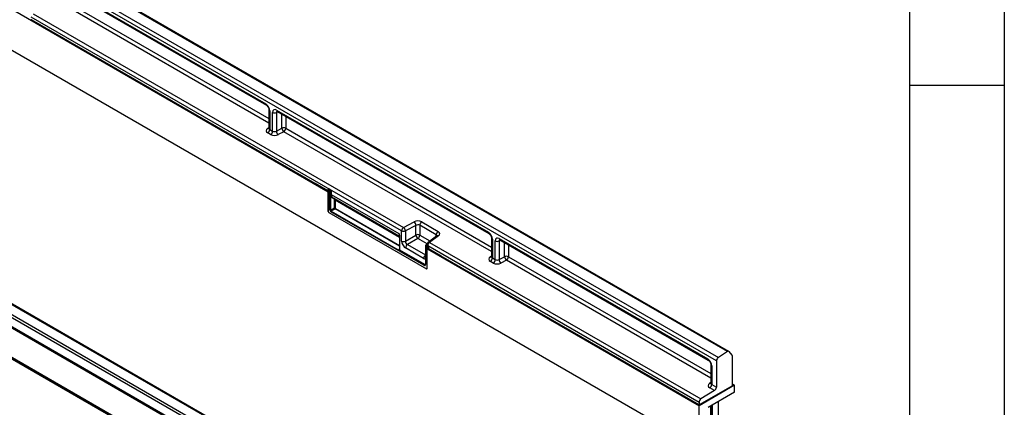
# Model space of a CAD drawing. Units: millimetres. Extents: x 75 to 2081, y 25 to 1460.
# Drawn here: x 1815 to 2075, y 1157 to 1260 of the extents above; entities that cross this region are included whole.
import ezdxf

# ---------------------------------------------------------------- set-up
doc = ezdxf.new("R2010")
doc.units = ezdxf.units.MM
doc.header["$LTSCALE"] = 5
doc.layers.get('0').update_dxf_attribs({"color": 1})
doc.layers.add('152404', color=7, linetype='Continuous')

# ---------------------------------------------------------------- blocks, each defined once
blk = doc.blocks.new('1080594-M_004_ISO_view')
for p, q in [((-92.63, 236.59), (260.92, 32.48)), ((134.63, 23.75), (-172.71, 201.18)), ((12.33, 186.81), (162.98, 99.84)), ((268.4, 57.61), (91.97, 159.46)), ((268.8, 57.67), (92.38, 159.51)), ((265.52, 55.19), (89.1, 157.04)), ((89.6, 157.94), (266.02, 56.1)), ((91.41, 154.89), (146.47, 123.1)), ((91.56, 154.54), (146.63, 122.76)), ((147.31, 117.99), (93.31, 149.17)), ((93.82, 150.07), (147.31, 119.2)), ((93.82, 150.07), (147.31, 119.2)), ((182.35, 89.55), (84.5, 146.04)), ((85.01, 146.94), (182.86, 90.46)), ((84.5, 145.36), (159.51, 102.05)), ((159.52, 102.05), (84.5, 145.35)), ((147.31, 121.58), (147.31, 116.64)), ((147.53, 121.27), (147.53, 116.32)), ((148.28, 115.89), (148.28, 120.84)), ((149.71, 120.98), (149.29, 120.81)), ((149.29, 120.81), (149.29, 115.91)), ((149.33, 121.45), (205.28, 89.15)), ((149.49, 121.11), (205.44, 88.81)), ((150.74, 116.66), (150.74, 120.39)), ((151.75, 119.8), (151.75, 116.64)), ((146.93, 116.63), (147.31, 116.9)), ((147.76, 114.99), (147.02, 115.42)), ((147.53, 116.32), (148.28, 115.89)), ((149.29, 115.91), (150.74, 116.66)), ((151.24, 115.73), (149.79, 114.97)), ((206.12, 84.05), (151.24, 115.73)), ((151.75, 116.64), (206.12, 85.25)), ((151.75, 116.64), (206.12, 85.25)), ((181.91, 7.41), (5.49, 109.25)), ((5.96, 109.8), (182.38, 7.96)), ((184.76, 9.19), (8.34, 111.03)), ((185.11, 9.21), (8.68, 111.05)), ((181.02, 5.12), (4.6, 106.97)), ((4.68, 107.35), (181.1, 5.51)), ((162.91, 100.09), (159.52, 102.05)), ((4.6, 99.25), (134.63, 24.18)), ((134.63, 24.16), (4.6, 99.23)), ((162.91, 100.4), (162.91, 99.95)), ((162.98, 100.3), (162.98, 94.69)), ((163.41, 100.05), (162.98, 100.3)), ((162.98, 94.69), (162.98, 99.84)), ((163.02, 100.61), (163, 100.6)), ((163.16, 100.61), (163.14, 100.6)), ((163.14, 100.6), (163.5, 100.39)), ((163.52, 100.4), (163.16, 100.61)), ((163.41, 95.06), (163.41, 100.04)), ((163.6, 100.05), (163.58, 100.04)), ((163.58, 100.04), (163.58, 95.05)), ((163.6, 99.14), (163.6, 100.05)), ((163.77, 100.07), (163.77, 99.13)), ((163.77, 99.13), (181.65, 88.81)), ((164.46, 98.01), (164.02, 98.26)), ((164.16, 98.31), (181.8, 88.13)), ((164.16, 98.31), (164.6, 98.06)), ((164.6, 98.06), (181.8, 88.13)), ((164.6, 95.64), (164.6, 97.71)), ((164.77, 97.71), (181.78, 87.89)), ((164.77, 97.71), (164.77, 95.64)), ((163.16, 94.38), (188.93, 79.51)), ((163.16, 94.38), (188.93, 79.51)), ((163.58, 95.05), (164.6, 95.64)), ((188.22, 80.43), (163.68, 94.6)), ((164.77, 95.34), (163.76, 94.75)), ((163.76, 94.75), (188.3, 80.58)), ((181.78, 85.52), (164.77, 95.34)), ((164.86, 95.48), (181.78, 85.71)), ((182.86, 90.46), (185.65, 91.91)), ((187.67, 91.9), (192.01, 89.4)), ((182.35, 86.84), (182.35, 89.55)), ((186.15, 90.98), (183.36, 89.53)), ((183.36, 89.53), (183.36, 86.82)), ((183.36, 86.82), (186.15, 88.43)), ((186.15, 88.43), (186.15, 90.98)), ((191.49, 88.49), (187.16, 91)), ((187.16, 91), (187.16, 88.4)), ((191.49, 88.07), (191.49, 88.49)), ((181.78, 88.03), (181.78, 84.71)), ((181.82, 87.98), (181.82, 84.66)), ((186.68, 87.51), (183.89, 85.9)), ((183.89, 85.9), (188.64, 83.16)), ((189.07, 86.14), (186.68, 87.51)), ((187.16, 88.4), (189.84, 86.86)), ((189.03, 85.99), (188.76, 85.77)), ((189.02, 85.92), (188.83, 85.77)), ((189.02, 85.88), (189.02, 85.87)), ((191.67, 88.2), (189.33, 86.48)), ((192.09, 88.19), (189.75, 86.48)), ((189.75, 86.48), (261.43, 45.1)), ((206.12, 87.63), (206.12, 82.69)), ((206.34, 87.32), (206.34, 82.38)), ((207.08, 81.94), (207.08, 86.89)), ((208.52, 87.03), (208.1, 86.86)), ((208.1, 86.86), (208.1, 81.96)), ((208.14, 87.5), (263.2, 55.71)), ((208.3, 87.16), (263.36, 55.37)), ((209.54, 82.71), (209.54, 86.44)), ((210.56, 85.85), (210.56, 82.69)), ((181.63, 84.65), (181.78, 84.77)), ((188.32, 80.59), (181.72, 84.4)), ((181.8, 84.55), (188.4, 80.74)), ((188.18, 82.25), (183.4, 85.01)), ((188.64, 85.52), (188.64, 80.74)), ((189.11, 85.22), (188.67, 85.47)), ((188.67, 85.47), (188.67, 80.69)), ((188.83, 85.77), (189.27, 85.51)), ((189.11, 79.61), (189.11, 85.22)), ((189.11, 84.76), (260.92, 43.3)), ((189.11, 79.61), (189.11, 84.76)), ((260.92, 44.19), (189.24, 85.57)), ((189.24, 85.57), (189.24, 85.55)), ((189.28, 85.52), (189.24, 85.55)), ((189.27, 85.51), (189.28, 85.52)), ((189.46, 85.22), (189.44, 85.21)), ((189.44, 85.21), (189.44, 84.75)), ((189.44, 84.75), (189.46, 84.76)), ((189.46, 84.76), (189.46, 85.22)), ((192.8, 82.84), (189.46, 84.76)), ((192.8, 82.84), (260.92, 43.51)), ((260.92, 43.51), (192.8, 82.83)), ((205.74, 82.68), (206.12, 82.95)), ((206.57, 81.04), (205.83, 81.47)), ((206.34, 82.38), (207.08, 81.94)), ((208.1, 81.96), (209.54, 82.71)), ((210.04, 81.78), (208.6, 81.02)), ((264.04, 50.61), (210.04, 81.78)), ((210.56, 82.69), (264.04, 51.81)), ((210.56, 82.69), (264.04, 51.81)), ((188.3, 80.58), (188.32, 80.59)), ((268.4, 57.61), (266.02, 56.1)), ((269.68, 56.64), (268.87, 57.61)), ((265.52, 55.19), (265.52, 48.21)), ((269.76, 48.63), (269.76, 56.35)), ((264.04, 54.19), (264.04, 49.26)), ((264.26, 53.88), (264.26, 48.94)), ((263.66, 49.24), (264.04, 49.52)), ((270.29, 48.71), (260.92, 43.3)), ((269.76, 48.61), (260.92, 43.51)), ((265.01, 47.3), (261.43, 45.1)), ((270.29, 46.92), (263.32, 42.89)), ((265.01, 47.3), (263.75, 48.03)), ((264.26, 48.94), (265.52, 48.21)), ((270.29, 48.71), (269.76, 49.02)), ((269.76, 48.61), (269.76, 48.63)), ((270.29, 46.92), (270.29, 48.71)), ((266.05, -51.33), (266.05, 44.47)), ((260.92, 44.19), (260.92, 43.51)), ((260.92, 32.48), (260.92, 43.3)), ((264, 34.97), (264, 43.28)), ((264.43, 35.54), (264.43, 43.54)), ((264.44, 35.62), (264.44, 43.54))]:
    blk.add_line(p, q)
for centre, radius, start, end in [((146.83, 123.06), 0.365, 173.17, 234.8667), ((147.67, 121.6), 0.364, 184.9908, 246.8491), ((148.81, 121.88), 1.17, 242.8052, 294.3071), ((149.69, 121.41), 0.363, 173.0989, 235.5889), ((147.15, 117.01), 0.444, 239.9029, 289.8351), ((146.37, 116.38), 1.16, 303.85, 357.3048), ((147.12, 115.95), 1.16, 303.85, 357.3048), ((150.58, 116), 1.3, 184.1551, 232.2753), ((151.22, 115.6), 1.17, 62.8052, 114.3071), ((152.03, 116.76), 1.3, 184.1551, 232.2753), ((150.59, 116.69), 1.16, 303.85, 357.3048), ((163.16, 100.4), 0.25, 128.6144, 180), ((163.03, 100.41), 0.124, 185.3303, 245.9898), ((163.03, 99.96), 0.121, 184.4143, 246.9058), ((163.37, 100.28), 0.388, 125.6892, 177.1989), ((163.07, 100.48), 0.133, 57.7177, 121.5676), ((163.49, 100.24), 0.209, 247.57, 294.9522), ((163.5, 100.22), 0.194, 242.8052, 294.3071), ((163.52, 99), 1.18, 87.9423, 94.5798), ((163.2, 100), 0.397, 6.3215, 26.4366), ((163.68, 98.96), 0.194, 62.8052, 114.3071), ((164.12, 98.21), 0.112, 67.4268, 153.2673), ((164.56, 97.96), 0.112, 67.4268, 153.2673), ((164.68, 97.54), 0.194, 62.8052, 114.3071), ((163.36, 94.71), 0.383, 182.6055, 237.3945), ((163.36, 94.71), 0.383, 182.6055, 237.3945), ((163.5, 95.23), 0.194, 242.8052, 294.3071), ((163.87, 94.59), 0.194, 125.6892, 177.1989), ((164.68, 95.46), 0.194, 62.8052, 114.3071), ((164.66, 95.49), 0.194, 305.6892, 357.1989), ((184.85, 90.89), 1.3, 4.1551, 52.2753), ((188.32, 90.94), 1.16, 123.85, 177.3048), ((183.5, 89.5), 1.16, 123.85, 177.3048), ((182.88, 90.59), 1.17, 242.8052, 294.3071), ((182.06, 89.43), 1.3, 4.1551, 52.2753), ((186.63, 87.37), 1.17, 62.8052, 114.3071), ((187.52, 88.61), 1.38, 187.4741, 232.5259), ((192.65, 88.44), 1.16, 123.85, 177.3048), ((205.64, 89.11), 0.365, 173.17, 234.8667), ((181.84, 88.03), 0.056, 125.0242, 176.3842), ((181.84, 88.04), 0.0605, 184.4143, 246.9058), ((182.88, 87.88), 1.17, 242.8052, 294.3071), ((184.57, 84.96), 1.17, 125.6892, 177.1989), ((186, 88.46), 1.17, 305.6892, 357.1989), ((189.77, 85.88), 0.75, 126.2107, 180), ((189.38, 85.91), 0.367, 184.7293, 246.5909), ((190.4, 85.52), 1.16, 123.85, 177.3048), ((189.54, 86.13), 0.41, 58.3353, 120.6419), ((191.88, 87.84), 0.41, 58.3353, 120.6419), ((206.48, 87.66), 0.364, 184.9908, 246.8491), ((207.62, 87.93), 1.17, 242.8052, 294.3071), ((208.51, 87.46), 0.373, 174.0146, 234.6732), ((181.6, 84.56), 0.194, 305.6892, 357.1989), ((181.84, 84.71), 0.0605, 184.4143, 246.9058), ((188.7, 85.52), 0.0605, 184.3907, 246.9081), ((188.79, 85.71), 0.0665, 57.7174, 121.571), ((189.49, 85.2), 0.388, 125.6892, 177.1989), ((189.28, 85.56), 0.389, 242.8052, 294.3071), ((189.28, 85.11), 0.389, 242.8052, 294.3071), ((188.99, 85.15), 0.46, 7.4741, 52.5259), ((189.35, 82.19), 1.17, 127.6825, 177.1177), ((188.4, 80.65), 0.278, 230.7967, 9.214), ((188.21, 80.75), 0.194, 305.6892, 357.1989), ((188.51, 80.87), 0.169, 230.5724, 320.0207), ((189.57, 82.42), 0.956, 168.8624, 191.1376), ((188.7, 80.75), 0.0622, 185.3303, 245.9898), ((205.96, 83.06), 0.444, 239.9029, 289.8351), ((205.18, 82.43), 1.16, 303.85, 357.3048), ((205.93, 82), 1.16, 303.85, 357.3048), ((209.39, 82.05), 1.3, 184.1551, 232.2753), ((210.02, 81.65), 1.17, 62.8052, 114.3071), ((210.84, 82.81), 1.3, 184.1551, 232.2753), ((209.4, 82.74), 1.16, 303.85, 357.3048), ((188.42, 80.42), 0.194, 125.6892, 177.1989), ((188.45, 80.77), 0.239, 232.1949, 301.7509), ((188.47, 80.79), 0.245, 233.241, 300.2811), ((189, 79.59), 0.109, 230.7967, 9.214), ((189, 79.59), 0.109, 230.7967, 9.214), ((268.63, 57.35), 0.349, 46.7511, 131.9777), ((263.58, 55.67), 0.376, 174.1512, 233.1526), ((266.68, 55.14), 1.16, 124.4666, 177.2658), ((269.32, 56.38), 0.441, 357.0968, 36.4176), ((264.41, 54.22), 0.373, 185.3816, 245.9853), ((263.88, 49.62), 0.443, 239.8729, 290.1658), ((263.1, 48.99), 1.16, 303.85, 357.3048), ((264.36, 48.27), 1.16, 303.85, 357.3048), ((262.08, 44.14), 1.16, 123.85, 177.3048)]:
    blk.add_arc(centre, radius, start, end)
for centre, major_axis, ratio, start_param, end_param in [((146.46, 121.88), (-0.75, 1.3), 0.581784, 3.930871, 5.494072), ((149.34, 120.21), (-0.76, 1.31), 0.573012, 5.501665, 7.064865), ((149.87, 120.52), (-0.477, 0.608), 0.556708, 6.112775, 6.985454), ((148.08, 116.07), (1.5, 0.05), 0.597073, 2.424749, 3.908279), ((148.06, 116.67), (0.749, 0.049), 0.615996, 3.10152, 3.886919), ((148.83, 115.64), (1.5, 0.05), 0.597073, 3.908279, 5.391809), ((148.81, 116.24), (0.749, 0.049), 0.615996, 3.886919, 5.370448), ((163.16, 100.4), (-0.126, 0.218), 0.573012, 5.501665, 6.369802), ((163.51, 100.2), (0.055, 0.255), 0.308535, 1.72151, 2.257738), ((163.32, 100.09), (-0.062, 0.108), 0.581784, 3.930871, 4.010542), ((163.66, 100.18), (0.374, 0.031), 0.625176, 1.902065, 1.964421), ((163.51, 100.2), (-0.061, 0.253), 0.173508, 4.061902, 4.59813), ((163.41, 100.14), (-0.125, 0.217), 0.52727, 3.930867, 4.010537), ((163.68, 99.99), (0.122, 0.038), 0.696358, 0.574308, 2.057838), ((165.04, 99.84), (1.07, 1.54), 0.62527, 2.408059, 3.193457), ((165.12, 99.78), (1.01, 1.43), 0.628453, 2.412439, 3.197838), ((164.12, 97.48), (0.357, 0.515), 0.62527, 5.549652, 6.33505), ((164.2, 97.43), (0.419, 0.623), 0.617704, 5.539794, 6.325192), ((163.68, 94.91), (-0.187, 0.325), 0.581784, 0.789279, 2.352479), ((163.77, 94.96), (-0.125, 0.217), 0.636298, 0.789285, 2.352485), ((164.77, 95.54), (-0.125, 0.217), 0.52727, 0.789275, 2.352475), ((164.86, 95.59), (-0.062, 0.108), 0.581784, 0.789279, 2.352479), ((186.61, 91.25), (1.5, 0.05), 0.597073, 0.766686, 2.250216), ((186.63, 90.65), (0.749, 0.049), 0.615996, 0.745326, 2.228856), ((182.78, 89.59), (0.76, 1.58), 0.521161, 2.317356, 2.716843), ((190.96, 88.15), (0.749, 0.049), 0.615996, 6.233611, 7.028511), ((190.94, 88.75), (1.5, 0.05), 0.597073, 5.566341, 7.049871), ((205.27, 87.93), (-0.75, 1.3), 0.581784, 3.930871, 5.494072), ((183.41, 86.24), (-0.75, 1.3), 0.581784, 0.789279, 2.352479), ((183.94, 86.54), (-0.375, 0.65), 0.690812, 0.789293, 2.352493), ((189.77, 85.91), (0.749, 0.062), 0.625176, 2.974916, 3.875055), ((208.15, 86.27), (-0.76, 1.31), 0.573012, 5.501665, 7.064865), ((208.68, 86.57), (-0.477, 0.608), 0.556708, 6.112775, 6.985454), ((181.64, 84.86), (-0.111, 0.229), 0.566682, 2.401335, 3.27587), ((181.55, 84.81), (-0.189, 0.327), 0.573012, 3.528676, 3.923273), ((188.84, 85.57), (0.117, 0.221), 0.551619, 0.852555, 2.336085), ((189.28, 85.32), (-0.125, 0.217), 0.581784, 3.930871, 5.494072), ((188.17, 83.49), (-0.76, 1.31), 0.573012, 2.360073, 2.838946), ((206.89, 82.12), (1.5, 0.05), 0.597073, 2.424749, 3.908279), ((206.87, 82.72), (0.749, 0.049), 0.615996, 3.10152, 3.886919), ((207.63, 81.69), (1.5, 0.05), 0.597073, 3.908279, 5.391809), ((207.61, 82.29), (0.749, 0.049), 0.615996, 3.886919, 5.370448), ((263.2, 54.49), (-0.75, 1.3), 0.581784, 3.930871, 5.494072), ((264.81, 48.68), (1.5, 0.05), 0.597073, 2.424749, 3.908279), ((264.79, 49.29), (0.749, 0.049), 0.615996, 3.10152, 3.886919)]:
    blk.add_ellipse(centre, major_axis=major_axis, ratio=ratio, start_param=start_param, end_param=end_param)
for points, knots in [([(146.63, 122.76), (146.66, 122.74), (146.73, 122.69), (146.89, 122.55), (147.06, 122.33), (147.2, 122.06), (147.29, 121.8), (147.31, 121.64), (147.31, 121.59), (147.31, 121.58)], [0, 0, 0, 0, 0.106735, 0.26664, 0.440891, 0.625543, 0.811833, 0.969326, 1, 1, 1, 1]), ([(149.39, 121.15), (149.39, 121.15), (149.38, 121.15), (149.42, 121.14), (149.47, 121.11), (149.49, 121.11)], [0, 0, 0, 0, 0.1609131, 0.7656664, 1, 1, 1, 1]), ([(147.3, 116.65), (147.3, 116.62), (147.3, 116.57), (147.3, 116.57), (147.3, 116.58)], [0, 0, 0, 0, 0.670483, 1, 1, 1, 1]), ([(163.5, 100.39), (163.5, 100.39), (163.5, 100.39), (163.5, 100.39), (163.5, 100.39), (163.5, 100.38), (163.5, 100.38), (163.49, 100.38), (163.49, 100.36), (163.47, 100.34), (163.46, 100.32), (163.44, 100.27), (163.43, 100.23), (163.42, 100.19), (163.42, 100.18)], [0, 0, 0, 0, 0.009192, 0.011286, 0.014939, 0.026203, 0.045951, 0.080575, 0.141412, 0.249408, 0.449967, 0.492467, 0.89944, 1, 1, 1, 1]), ([(163.56, 100.18), (163.56, 100.19), (163.55, 100.22), (163.53, 100.27), (163.52, 100.31), (163.51, 100.34), (163.51, 100.36), (163.5, 100.38), (163.5, 100.38), (163.5, 100.38), (163.5, 100.39), (163.5, 100.39), (163.5, 100.39), (163.5, 100.39), (163.5, 100.39)], [0, 0, 0, 0, 0.099921, 0.449489, 0.54706, 0.755684, 0.864108, 0.923415, 0.956594, 0.975335, 0.985966, 0.988543, 0.990663, 1, 1, 1, 1]), ([(163.52, 100.4), (163.55, 100.38), (163.6, 100.34), (163.68, 100.24), (163.73, 100.15), (163.76, 100.08), (163.77, 100.07), (163.77, 100.07)], [0, 0, 0, 0, 0.246705, 0.492364, 0.897011, 0.994803, 1, 1, 1, 1]), ([(181.65, 88.81), (181.65, 88.81), (181.67, 88.76), (181.71, 88.62), (181.78, 88.33), (181.8, 88.11), (181.82, 87.98)], [0, 0, 0, 0, 0.006136, 0.174344, 0.501847, 1, 1, 1, 1]), ([(181.65, 88.81), (181.65, 88.81), (181.66, 88.76), (181.68, 88.62), (181.73, 88.4), (181.77, 88.24), (181.79, 88.15)], [0, 0, 0, 0, 0.007272, 0.201842, 0.575894, 1, 1, 1, 1]), ([(205.44, 88.81), (205.47, 88.79), (205.54, 88.74), (205.7, 88.6), (205.87, 88.38), (206.01, 88.11), (206.1, 87.85), (206.12, 87.7), (206.12, 87.64), (206.12, 87.63)], [0, 0, 0, 0, 0.106735, 0.26664, 0.440891, 0.625543, 0.811833, 0.969326, 1, 1, 1, 1]), ([(191.72, 88.24), (191.72, 88.25), (191.73, 88.25), (191.69, 88.22), (191.67, 88.2)], [0, 0, 0, 0, 0.446334, 1, 1, 1, 1]), ([(208.2, 87.2), (208.2, 87.2), (208.18, 87.2), (208.23, 87.19), (208.28, 87.16), (208.3, 87.16)], [0, 0, 0, 0, 0.160913, 0.765666, 1, 1, 1, 1]), ([(181.72, 84.4), (181.69, 84.42), (181.65, 84.45), (181.61, 84.53), (181.62, 84.6), (181.63, 84.64), (181.63, 84.65), (181.63, 84.65)], [0, 0, 0, 0, 0.24573, 0.490425, 0.897071, 0.994798, 1, 1, 1, 1]), ([(181.8, 84.55), (181.78, 84.55), (181.75, 84.56), (181.71, 84.58), (181.67, 84.6), (181.64, 84.64), (181.63, 84.65), (181.63, 84.65)], [0, 0, 0, 0, 0.17851, 0.390378, 0.860149, 0.993871, 1, 1, 1, 1]), ([(181.78, 84.71), (181.78, 84.69), (181.78, 84.66), (181.77, 84.64), (181.77, 84.65), (181.77, 84.65)], [0, 0, 0, 0, 0.392642, 0.806044, 1, 1, 1, 1]), ([(188.76, 85.77), (188.74, 85.75), (188.7, 85.72), (188.66, 85.64), (188.64, 85.57), (188.64, 85.53), (188.64, 85.52)], [0, 0, 0, 0, 0.256723, 0.583174, 0.905522, 1, 1, 1, 1]), ([(188.64, 80.74), (188.63, 80.71), (188.63, 80.64), (188.6, 80.58), (188.58, 80.57), (188.57, 80.57)], [0, 0, 0, 0, 0.3542255, 0.8088798, 1, 1, 1, 1]), ([(206.11, 82.7), (206.11, 82.67), (206.1, 82.62), (206.11, 82.63), (206.11, 82.63)], [0, 0, 0, 0, 0.670483, 1, 1, 1, 1]), ([(263.36, 55.37), (263.39, 55.35), (263.47, 55.3), (263.62, 55.16), (263.79, 54.94), (263.94, 54.67), (264.02, 54.41), (264.04, 54.26), (264.04, 54.2), (264.04, 54.19)], [0, 0, 0, 0, 0.106735, 0.26664, 0.440891, 0.625543, 0.811833, 0.969326, 1, 1, 1, 1]), ([(264.03, 49.26), (264.03, 49.23), (264.03, 49.18), (264.03, 49.19), (264.03, 49.19)], [0, 0, 0, 0, 0.668374, 1, 1, 1, 1])]:
    blk.add_open_spline(points, degree=3, knots=knots)
for points in [[(159.52, 102.05), (159.52, 102.05), (159.52, 102.05), (159.52, 102.05)], [(192.8, 82.84), (192.8, 82.84), (192.8, 82.83), (192.8, 82.83)]]:
    blk.add_open_spline(points, degree=3)

msp = doc.modelspace()

# ---------------------------------------------------------------- linework, layer by layer
for p, q in [((2075, 1460), (2075, 25)), ((2050, 1435), (2050, 50)), ((2075, 1242.5), (2050, 1242.5))]:
    msp.add_line(p, q)

# ---------------------------------------------------------------- block references
at = {"layer": '152404'}
msp.add_blockref('1080594-M_004_ISO_view', (1733.448, 1114.548), dxfattribs=at)

doc.saveas('drawing.dxf')
